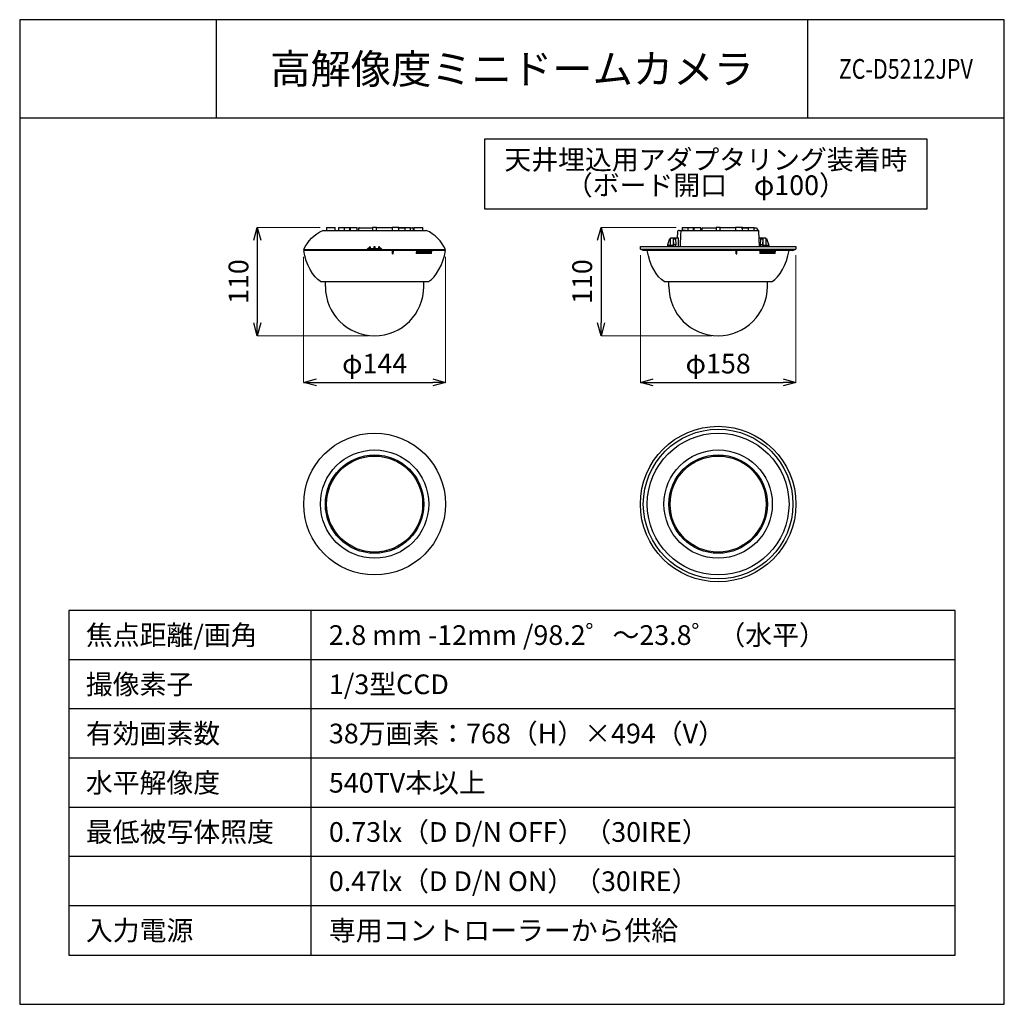
# Model space of a CAD drawing. Units: millimetres. Extents: x 0 to 100, y 0 to 100.
import ezdxf
from ezdxf.enums import TextEntityAlignment as Align

# ---------------------------------------------------------------- set-up
doc = ezdxf.new("R2010")
doc.units = ezdxf.units.MM
doc.layers.add('001', color=7, linetype='Continuous')
doc.styles.get("Standard").update_dxf_attribs({"font": 'txt.shx', "bigfont": 'extfont2.shx'})
doc.dimstyles.new('0.1図面', dxfattribs={"dimtxt": 2, "dimasz": 1.3, "dimexe": 0, "dimexo": 0.625, "dimgap": 0.65, "dimtad": 1, "dimdsep": 46, "dimtxsty": 'Standard', "dimblk": 'OPEN30', "dimcen": 2, "dimadec": 0, "dimazin": 0, "dimtfac": 1, "dimtmove": 0, "dimatfit": 3, "dimldrblk": 'OPEN30', "dimfxl": 0, "dimlwe": 0, "dimarcsym": 0})

# ---------------------------------------------------------------- blocks, each defined once
blk = doc.blocks.new('_Open30')
at = {"layer": '001', "color": 0, "linetype": 'Continuous', "lineweight": -2}
for p, q in [((-1, 0.268), (0, 0)), ((0, 0), (-1, -0.268)), ((0, 0), (-1, 0))]:
    blk.add_line(p, q, dxfattribs=at)
blk = doc.blocks.new('*D23')
at = {"color": 0, "linetype": 'Continuous', "lineweight": 0}
for p, q in [((30.53, 78.9), (24.13, 78.9)), ((35.42, 67.9), (24.13, 67.9))]:
    blk.add_line(p, q, dxfattribs=at)
at = {"color": 0, "linetype": 'Continuous', "lineweight": -2}
blk.add_line((24.13, 77.6), (24.13, 69.2), dxfattribs=at)
at = {"layer": 'Defpoints', "color": 0, "linetype": 'Continuous'}
for p in [(31.16, 78.9), (24.13, 67.9), (36.05, 67.9)]:
    blk.add_point(p, dxfattribs=at)
at = {"color": 0, "linetype": 'Continuous', "lineweight": -2, "xscale": 1.3, "yscale": 1.3, "zscale": 1.3}
for p, rotation in [((24.13, 78.9), 90), ((24.13, 67.9), 270)]:
    blk.add_blockref('_Open30', p, dxfattribs=dict(at, rotation=rotation))
at = {"color": 0, "linetype": 'Continuous', "insert": (22.48, 73.4), "char_height": 2, "attachment_point": 5, "rotation": 90}
blk.add_mtext('110', dxfattribs=at)
blk = doc.blocks.new('*D24')
at = {"color": 0, "linetype": 'Continuous', "lineweight": 0}
for p, q in [((28.84, 75.92), (28.84, 63.16)), ((43.25, 75.92), (43.25, 63.16))]:
    blk.add_line(p, q, dxfattribs=at)
at = {"color": 0, "linetype": 'Continuous', "lineweight": -2}
blk.add_line((30.14, 63.16), (41.95, 63.16), dxfattribs=at)
at = {"layer": 'Defpoints', "color": 0, "linetype": 'Continuous'}
for p in [(28.84, 76.54), (43.25, 76.54), (43.25, 63.16)]:
    blk.add_point(p, dxfattribs=at)
at = {"color": 0, "linetype": 'Continuous', "lineweight": -2, "xscale": 1.3, "yscale": 1.3, "zscale": 1.3, "rotation": 180}
blk.add_blockref('_Open30', (28.84, 63.16), dxfattribs=at)
at = {"color": 0, "linetype": 'Continuous', "lineweight": -2, "xscale": 1.3, "yscale": 1.3, "zscale": 1.3}
blk.add_blockref('_Open30', (43.25, 63.16), dxfattribs=at)
at = {"color": 0, "linetype": 'Continuous', "insert": (36.05, 64.81), "char_height": 2, "attachment_point": 5}
blk.add_mtext('φ144', dxfattribs=at)
blk = doc.blocks.new('*D25')
at = {"color": 0, "linetype": 'Continuous', "lineweight": 0}
for p, q in [((66.66, 78.9), (59.04, 78.9)), ((70.31, 67.9), (59.04, 67.9))]:
    blk.add_line(p, q, dxfattribs=at)
at = {"color": 0, "linetype": 'Continuous', "lineweight": -2}
blk.add_line((59.04, 77.6), (59.04, 69.2), dxfattribs=at)
at = {"layer": 'Defpoints', "color": 0, "linetype": 'Continuous'}
for p in [(67.28, 78.9), (59.04, 67.9), (70.94, 67.9)]:
    blk.add_point(p, dxfattribs=at)
at = {"color": 0, "linetype": 'Continuous', "lineweight": -2, "xscale": 1.3, "yscale": 1.3, "zscale": 1.3}
for p, rotation in [((59.04, 78.9), 90), ((59.04, 67.9), 270)]:
    blk.add_blockref('_Open30', p, dxfattribs=dict(at, rotation=rotation))
at = {"color": 0, "linetype": 'Continuous', "insert": (57.39, 73.4), "char_height": 2, "attachment_point": 5, "rotation": 90}
blk.add_mtext('110', dxfattribs=at)
blk = doc.blocks.new('*D22')
at = {"color": 0, "linetype": 'Continuous', "lineweight": 0}
for p, q in [((63.04, 76.07), (63.04, 63.16)), ((78.84, 76.07), (78.84, 63.16))]:
    blk.add_line(p, q, dxfattribs=at)
at = {"color": 0, "linetype": 'Continuous', "lineweight": -2}
blk.add_line((64.34, 63.16), (77.54, 63.16), dxfattribs=at)
at = {"layer": 'Defpoints', "color": 0, "linetype": 'Continuous'}
for p in [(63.04, 76.69), (78.84, 76.69), (78.84, 63.16)]:
    blk.add_point(p, dxfattribs=at)
at = {"color": 0, "linetype": 'Continuous', "lineweight": -2, "xscale": 1.3, "yscale": 1.3, "zscale": 1.3, "rotation": 180}
blk.add_blockref('_Open30', (63.04, 63.16), dxfattribs=at)
at = {"color": 0, "linetype": 'Continuous', "lineweight": -2, "xscale": 1.3, "yscale": 1.3, "zscale": 1.3}
blk.add_blockref('_Open30', (78.84, 63.16), dxfattribs=at)
at = {"color": 0, "linetype": 'Continuous', "insert": (70.94, 64.81), "char_height": 2, "attachment_point": 5}
blk.add_mtext('φ158', dxfattribs=at)

msp = doc.modelspace()

# ---------------------------------------------------------------- linework, layer by layer
at = {"linetype": 'Continuous'}
for p, q in [((20, 90), (20, 100)), ((80, 100), (80, 90)), ((29.589, 5), (29.589, 40)), ((95, 35), (5, 35)), ((95, 30), (5, 30)), ((95, 25), (5, 25)), ((95, 20), (5, 20)), ((95, 15), (5, 15)), ((95, 10), (5, 10))]:
    msp.add_line(p, q, dxfattribs=at)
at = {"color": 3, "linetype": 'Continuous'}
msp.add_line((100, 90), (0, 90), dxfattribs=at)
at = {"color": 4, "linetype": 'Continuous', "ltscale": 2}
for p, q in [((30.791, 78.602), (41.299, 78.602)), ((28.844, 76.646), (43.246, 76.646)), ((43.246, 76.544), (28.844, 76.544)), ((63.036, 76.694), (63.036, 76.962)), ((63.036, 76.962), (78.836, 76.962)), ((63.336, 76.544), (63.036, 76.694)), ((78.536, 76.544), (63.336, 76.544)), ((78.536, 76.544), (78.836, 76.694)), ((78.836, 76.962), (78.836, 76.694)), ((30.563, 73.412), (41.527, 73.412)), ((31.045, 72.9), (31.045, 73.412)), ((41.045, 72.9), (41.045, 73.412)), ((65.454, 73.412), (76.418, 73.412)), ((65.936, 72.9), (65.936, 73.412)), ((75.936, 72.9), (75.936, 73.412))]:
    msp.add_line(p, q, dxfattribs=at)
for p, q in [((31.156, 78.898), (31.156, 78.602)), ((32.053, 78.602), (32.053, 78.898)), ((32.392, 78.898), (32.392, 78.602)), ((32.993, 78.602), (32.993, 78.898)), ((33.543, 78.602), (33.543, 78.898)), ((33.577, 78.898), (33.577, 78.602)), ((34.28, 78.602), (34.28, 78.898)), ((34.398, 78.746), (34.398, 78.602)), ((35.846, 78.898), (35.846, 78.602)), ((36.244, 78.602), (36.244, 78.898)), ((37.819, 78.898), (37.819, 78.602)), ((38.488, 78.746), (38.488, 78.602)), ((38.513, 78.847), (39.106, 78.847)), ((38.522, 78.847), (38.522, 78.898)), ((38.547, 78.898), (38.547, 78.847)), ((39.046, 78.898), (39.106, 78.898)), ((39.106, 78.898), (39.106, 78.602)), ((39.707, 78.602), (39.707, 78.898)), ((40.003, 78.602), (39.995, 78.754)), ((40.046, 78.898), (40.046, 78.602)), ((40.943, 78.602), (40.943, 78.898)), ((66.792, 78.41), (66.771, 77.848)), ((67.283, 78.898), (67.283, 78.602)), ((67.884, 78.602), (67.884, 78.898)), ((68.434, 78.602), (68.434, 78.898)), ((68.468, 78.898), (68.468, 78.602)), ((69.171, 78.602), (69.171, 78.898)), ((69.289, 78.747), (69.289, 78.602)), ((70.737, 78.898), (70.737, 78.602)), ((71.135, 78.602), (71.135, 78.898)), ((72.71, 78.898), (72.71, 78.602)), ((73.379, 78.746), (73.379, 78.602)), ((73.404, 78.847), (73.997, 78.847)), ((73.413, 78.847), (73.413, 78.898)), ((73.438, 78.898), (73.438, 78.847)), ((73.938, 78.898), (73.997, 78.898)), ((73.997, 78.898), (73.997, 78.602)), ((74.598, 78.602), (74.598, 78.898)), ((74.899, 78.602), (74.975, 78.602)), ((75.144, 76.962), (75.085, 78.506)), ((65.992, 77.747), (65.797, 77.146)), ((65.797, 77.146), (65.797, 77.052)), ((65.797, 77.146), (65.797, 76.962)), ((66.44, 77.052), (65.797, 77.052)), ((66, 77.747), (66.102, 77.747)), ((66.093, 77.848), (66.491, 77.848)), ((66.093, 77.848), (66.093, 77.747)), ((66.102, 77.052), (66.102, 77.747)), ((66.407, 77.747), (66.415, 77.747)), ((66.407, 77.052), (66.407, 77.747)), ((66.415, 77.747), (66.618, 77.747)), ((66.44, 77.146), (66.415, 77.747)), ((66.44, 77.052), (66.44, 77.146)), ((66.644, 77.146), (66.44, 77.146)), ((66.491, 77.848), (66.898, 77.848)), ((66.618, 77.747), (66.644, 77.146)), ((66.644, 76.962), (66.644, 77.146)), ((66.898, 76.962), (66.898, 77.848)), ((75.237, 77.747), (75.263, 77.747)), ((75.237, 77.146), (75.263, 77.747)), ((75.237, 77.146), (75.237, 76.962)), ((75.432, 77.146), (75.237, 77.146)), ((75.263, 77.747), (75.466, 77.747)), ((75.381, 77.848), (75.788, 77.848)), ((75.466, 77.747), (75.432, 77.146)), ((75.432, 77.146), (75.432, 77.052)), ((76.084, 77.052), (75.432, 77.052)), ((75.466, 77.747), (75.474, 77.747)), ((75.474, 77.747), (75.474, 77.052)), ((75.779, 77.747), (75.881, 77.747)), ((75.779, 77.747), (75.779, 77.052)), ((75.788, 77.747), (75.788, 77.848)), ((76.084, 77.146), (75.881, 77.747)), ((76.084, 77.146), (75.881, 77.747)), ((76.084, 77.146), (76.084, 77.052)), ((76.084, 76.962), (76.084, 77.146)), ((35.304, 76.68), (35.575, 76.942)), ((35.905, 76.68), (35.304, 76.68)), ((35.609, 76.773), (35.905, 76.773)), ((36.007, 76.976), (36.083, 76.976)), ((36.083, 76.68), (36.007, 76.68)), ((36.185, 76.773), (36.49, 76.773)), ((36.786, 76.68), (36.185, 76.68)), ((36.523, 76.942), (36.786, 76.68)), ((37.878, 76.528), (37.861, 76.223)), ((37.861, 76.223), (37.87, 76.528)), ((37.861, 76.223), (37.937, 76.223)), ((37.861, 76.223), (37.87, 76.223)), ((37.87, 76.528), (37.878, 76.528)), ((37.954, 76.528), (37.878, 76.528)), ((37.937, 76.223), (37.954, 76.528)), ((40.13, 76.544), (40.054, 76.646)), ((40.147, 76.646), (40.232, 76.544)), ((40.266, 76.299), (41.773, 76.299)), ((41.832, 76.265), (40.266, 76.265)), ((41.586, 76.401), (40.283, 76.401)), ((40.3, 76.544), (40.291, 76.477)), ((40.291, 76.477), (40.316, 76.443)), ((41.807, 76.426), (40.316, 76.426)), ((41.426, 76.401), (41.426, 76.299)), ((41.603, 76.426), (41.586, 76.401)), ((41.603, 76.426), (41.603, 76.299)), ((41.697, 76.35), (41.697, 76.426)), ((41.705, 76.426), (41.705, 76.384)), ((41.705, 76.299), (41.705, 76.384)), ((41.773, 76.299), (41.79, 76.265)), ((41.781, 76.544), (41.84, 76.646)), ((41.807, 76.426), (41.824, 76.443)), ((41.824, 76.443), (41.849, 76.477)), ((41.849, 76.477), (41.857, 76.544)), ((72.769, 76.528), (72.752, 76.223)), ((72.752, 76.223), (72.761, 76.528)), ((72.752, 76.223), (72.829, 76.223)), ((72.752, 76.223), (72.761, 76.223)), ((72.761, 76.528), (72.769, 76.528)), ((72.845, 76.528), (72.769, 76.528)), ((72.829, 76.223), (72.845, 76.528)), ((75.157, 76.299), (76.664, 76.299)), ((76.723, 76.265), (75.157, 76.265)), ((76.478, 76.401), (75.174, 76.401)), ((75.191, 76.544), (75.182, 76.477)), ((75.182, 76.477), (75.208, 76.443)), ((76.698, 76.426), (75.208, 76.426)), ((76.317, 76.401), (76.317, 76.299)), ((76.495, 76.426), (76.478, 76.401)), ((76.495, 76.426), (76.495, 76.299)), ((76.588, 76.35), (76.588, 76.426)), ((76.596, 76.426), (76.596, 76.384)), ((76.596, 76.299), (76.596, 76.384)), ((76.664, 76.299), (76.681, 76.265)), ((76.698, 76.426), (76.715, 76.443)), ((76.715, 76.443), (76.74, 76.477)), ((76.74, 76.477), (76.749, 76.544))]:
    msp.add_line(p, q)
at = {"linetype": 'Continuous', "ltscale": 2}
for p, q in [((31.156, 78.898), (32.053, 78.898)), ((32.392, 78.898), (33.543, 78.898)), ((33.577, 78.898), (34.28, 78.898)), ((34.5, 78.847), (35.846, 78.847)), ((36.244, 78.898), (35.846, 78.898)), ((37.819, 78.847), (36.244, 78.847)), ((38.522, 78.898), (37.819, 78.898)), ((38.547, 78.898), (39.707, 78.898)), ((40.046, 78.898), (40.943, 78.898)), ((66.992, 78.602), (74.985, 78.602)), ((67.283, 78.898), (68.434, 78.898)), ((68.468, 78.898), (69.171, 78.898)), ((69.389, 78.847), (70.737, 78.847)), ((71.135, 78.898), (70.737, 78.898)), ((72.71, 78.847), (71.135, 78.847)), ((73.413, 78.898), (72.71, 78.898)), ((73.438, 78.898), (74.598, 78.898)), ((63.036, 76.694), (78.836, 76.694))]:
    msp.add_line(p, q, dxfattribs=at)
at = {"color": 4}
for p, q in [((29.081, 76.646), (29.081, 76.544)), ((43.009, 76.544), (43.009, 76.646))]:
    msp.add_line(p, q, dxfattribs=at)
at = {"color": 2, "linetype": 'Continuous'}
msp.add_lwpolyline([(0, 0), (100, 0), (100, 100), (0, 100)], close=True, dxfattribs=at)
msp.add_lwpolyline([(47.253, 87.889), (92.127, 87.889), (92.127, 80.755), (47.253, 80.755)], close=True)
for points in [[(34.5, 78.847), (34.458, 78.847), (34.458, 78.839), (34.441, 78.839), (34.441, 78.83), (34.432, 78.83), (34.432, 78.822), (34.424, 78.822), (34.424, 78.814), (34.415, 78.814), (34.415, 78.805), (34.407, 78.805), (34.407, 78.788), (34.398, 78.788), (34.398, 78.746)], [(38.488, 78.746), (38.488, 78.78), (38.496, 78.814), (38.513, 78.847)], [(39.707, 78.847), (39.766, 78.847), (39.834, 78.847), (39.893, 78.847)], [(39.995, 78.754), (39.986, 78.763), (39.986, 78.788), (39.978, 78.788), (39.978, 78.805), (39.969, 78.805), (39.969, 78.814), (39.952, 78.83), (39.944, 78.83), (39.944, 78.839), (39.927, 78.839), (39.927, 78.847), (39.902, 78.847), (39.893, 78.856)], [(73.379, 78.746), (73.379, 78.78), (73.387, 78.814), (73.404, 78.847)], [(65.992, 77.747), (65.992, 77.747), (66, 77.747)], [(75.11, 77.848), (75.161, 77.848), (75.263, 77.848), (75.381, 77.848)], [(35.609, 76.925), (35.609, 76.934), (35.592, 76.951), (35.584, 76.951), (35.575, 76.942)], [(35.609, 76.925), (35.609, 76.858), (35.609, 76.773)], [(35.905, 76.773), (35.905, 76.722), (35.905, 76.68)], [(36.007, 76.68), (36.007, 76.824), (36.007, 76.976)], [(36.083, 76.976), (36.083, 76.824), (36.083, 76.68)], [(36.185, 76.68), (36.185, 76.722), (36.185, 76.773)], [(36.523, 76.942), (36.515, 76.942), (36.506, 76.951), (36.498, 76.951), (36.498, 76.942), (36.49, 76.942), (36.49, 76.925)], [(36.49, 76.773), (36.49, 76.858), (36.49, 76.925)], [(40.291, 76.528), (40.266, 76.299), (40.266, 76.265)], [(40.274, 76.544), (40.283, 76.544), (40.291, 76.536), (40.291, 76.528)], [(40.316, 76.443), (40.325, 76.434), (40.316, 76.426)], [(41.832, 76.265), (41.832, 76.299), (41.857, 76.528)], [(41.857, 76.528), (41.857, 76.536), (41.857, 76.544)], [(75.182, 76.528), (75.157, 76.299), (75.157, 76.265)], [(75.165, 76.544), (75.174, 76.544), (75.182, 76.536), (75.182, 76.528)], [(75.208, 76.443), (75.216, 76.434), (75.208, 76.426)], [(76.723, 76.265), (76.723, 76.299), (76.749, 76.528)], [(76.749, 76.528), (76.749, 76.536), (76.749, 76.544)]]:
    msp.add_lwpolyline(points)
for points in [[(67.631, 78.602), (67.331, 78.602, 0.4030332), (67.131, 78.41), (67.126, 78.28), (67.075, 76.962)], [(74.598, 78.847), (74.657, 78.847), (74.725, 78.847), (74.786, 78.847, -0.398101), (74.886, 78.753), (74.894, 78.602)]]:
    msp.add_lwpolyline(points, format="xyb")
at = {"linetype": 'Continuous'}
msp.add_lwpolyline([(5, 5), (95, 5), (95, 40), (5, 40)], close=True, dxfattribs=at)
at = {"color": 4, "linetype": 'Continuous', "ltscale": 2}
for centre, radius in [((36.045, 50.805), 7.2), ((70.936, 50.805), 7.9)]:
    msp.add_circle(centre, radius, dxfattribs=at)
at = {"linetype": 'Continuous', "ltscale": 2}
for centre, radius in [((70.936, 50.805), 7.6), ((70.936, 50.805), 7.2), ((36.045, 50.805), 5.5), ((70.936, 50.805), 5.5), ((36.045, 50.805), 5), ((36.045, 50.805), 4.88), ((70.936, 50.805), 5), ((70.936, 50.805), 4.88)]:
    msp.add_circle(centre, radius, dxfattribs=at)
for centre, radius, end in [((66.992, 78.402), 0.2, 177.76973), ((69.389, 78.747), 0.1, 180)]:
    msp.add_arc(centre, radius, 90, end, dxfattribs=at)
at = {"linetype": 'Continuous'}
msp.add_arc((74.985, 78.502), 0.1, 2.20575, 90, dxfattribs=at)
at = {"color": 4, "linetype": 'Continuous', "ltscale": 2}
for centre in [(36.045, 72.9), (70.936, 72.9)]:
    msp.add_arc(centre, 5, 180, 0, dxfattribs=at)
at = {"color": 4, "linetype": 'Continuous', "ltscale": 2, "extrusion": (0, 0, -1)}
for centre, major_axis, ratio, start_param, end_param in [((30.791, 76.646), (1.828, 1.847), 0.6266948, 4.157062, 5.2767159), ((30.563, 76.544), (-0.782, 3.285), 0.4985384, 3.5872654, 4.8305707), ((65.454, 76.544), (-0.782, 3.285), 0.4985384, 3.5872654, 4.8305707)]:
    msp.add_ellipse(centre, major_axis=major_axis, ratio=ratio, start_param=start_param, end_param=end_param, dxfattribs=at)
at = {"color": 4, "linetype": 'Continuous', "ltscale": 2}
for centre, major_axis, ratio, start_param, end_param in [((41.299, 76.646), (-1.828, 1.847), 0.6266948, 4.157062, 5.2767159), ((41.527, 76.544), (0.782, 3.285), 0.4985384, 3.5872654, 4.8305707), ((76.418, 76.544), (0.782, 3.285), 0.4985384, 3.5872654, 4.8305707)]:
    msp.add_ellipse(centre, major_axis=major_axis, ratio=ratio, start_param=start_param, end_param=end_param, dxfattribs=at)

# ---------------------------------------------------------------- texts
at = {"linetype": 'Continuous'}
for s, height, p in [('高解像度ミニドームカメラ', 3, (50, 95)), ('天井埋込用アダプタリング装着時', 2, (69.69, 85.786)), ('（ボード開口\u3000φ100）', 2, (69.69, 83.19))]:
    msp.add_text(s, height=height, dxfattribs=at).set_placement(p, align=Align.MIDDLE_CENTER)
at = {"linetype": 'Continuous', "width": 0.8}
msp.add_text('ZC-D5212JPV', height=2, dxfattribs=at).set_placement((90, 95), align=Align.MIDDLE_CENTER)
at = {"linetype": 'Continuous'}
for s, p in [('焦点距離/画角', (6.72, 37.5)), ('2.8 mm -12mm /98.2゜～23.8゜（水平）', (31.403, 37.5)), ('撮像素子', (6.72, 32.5)), ('1/3型CCD', (31.403, 32.5)), ('有効画素数', (6.72, 27.5)), ('38万画素：768（H）×494（V）', (31.403, 27.5)), ('水平解像度', (6.72, 22.5)), ('540TV本以上', (31.403, 22.5)), ('最低被写体照度', (6.72, 17.5)), ('0.73lx（D D/N OFF）（30IRE）', (31.403, 17.5)), ('0.47lx（D D/N ON）（30IRE）', (31.403, 12.5)), ('入力電源', (6.72, 7.5)), ('専用コントローラーから供給', (31.403, 7.5))]:
    msp.add_text(s, height=2, dxfattribs=at).set_placement(p, align=Align.MIDDLE_LEFT)

# ---------------------------------------------------------------- dimensions: what is measured, and where the dimension line sits
at = {"linetype": 'Continuous', "ltscale": 2}
for base, p1, p2, picture, middle in [((24.129, 67.9), (31.156, 78.898), (36.045, 67.9), '*D23', (22.479, 73.399)), ((59.044, 67.9), (67.283, 78.898), (70.936, 67.9), '*D25', (57.394, 73.399))]:
    dim = msp.add_linear_dim(base=base, p1=p1, p2=p2, angle=90, text='110', dimstyle='0.1図面', dxfattribs=at)
    dim.commit()
    dim.dimension.update_dxf_attribs({"geometry": picture, "text_midpoint": middle})
for base, p1, p2, text, picture, middle in [((43.246, 63.164), (28.844, 76.544), (43.246, 76.544), 'φ144', '*D24', (36.045, 64.814)), ((78.836, 63.164), (63.036, 76.694), (78.836, 76.694), 'φ158', '*D22', (70.936, 64.814))]:
    dim = msp.add_linear_dim(base=base, p1=p1, p2=p2, text=text, dimstyle='0.1図面', dxfattribs=at)
    dim.commit()
    dim.dimension.update_dxf_attribs({"geometry": picture, "text_midpoint": middle})

doc.saveas('drawing.dxf')
